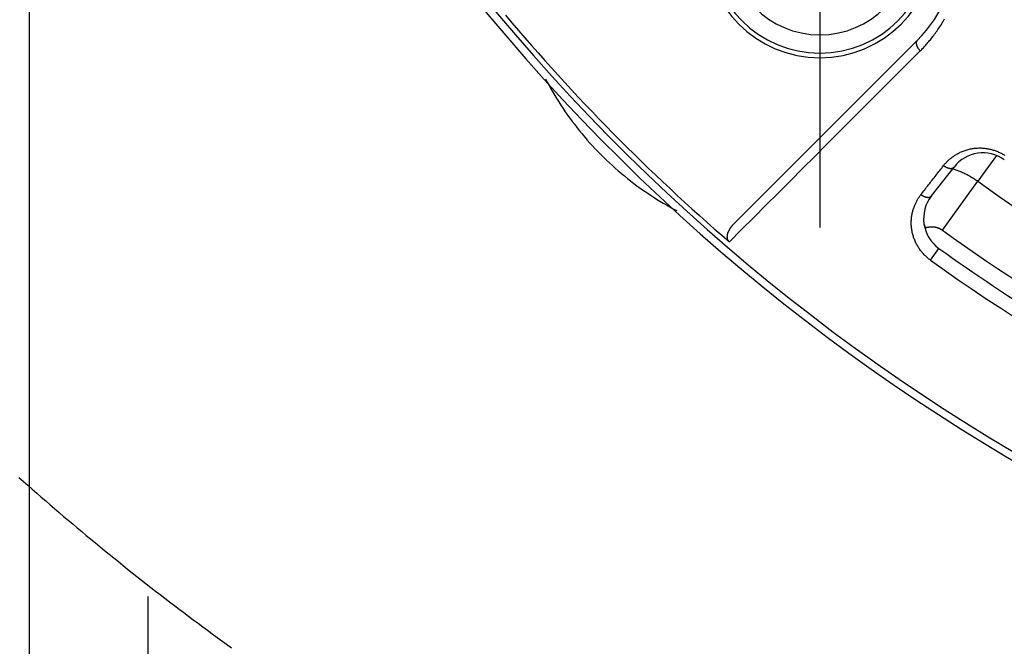
# Model space of a CAD drawing. Units: millimetres. Extents: x -735 to 735, y -520 to 520.
# Drawn here: x -109 to -55, y -144 to -110 of the extents above; entities that cross this region are included whole.
import ezdxf
from ezdxf.enums import TextEntityAlignment as Align

# ---------------------------------------------------------------- set-up
doc = ezdxf.new("R2010")
doc.units = ezdxf.units.MM
doc.header["$LTSCALE"] = 50
doc.linetypes.add('DASHDOT', pattern=[1, 0.5, -0.25, 0, -0.25])
doc.layers.get('0').update_dxf_attribs({"linetype": 'CONTINUOUS'})
doc.layers.add('L', color=7, linetype='CONTINUOUS')
doc.layers.add('MASSE', color=7, linetype='CONTINUOUS')
doc.styles.add('TXT8', font='txt8')
doc.dimstyles.new('CAD400-DIM5', dxfattribs={"dimscale": 5, "dimtxt": 3.5, "dimasz": 2, "dimexe": 1.8, "dimexo": 0.01, "dimgap": 0.09, "dimtad": 1, "dimdec": 4, "dimdsep": 46, "dimcen": 0, "dimclrd": 3, "dimclre": 3, "dimclrt": 7, "dimadec": 0, "dimazin": 0, "dimtfac": 1, "dimtdec": 4, "dimtmove": 0, "dimatfit": 3, "dimfxl": 1, "dimtolj": 1, "dimtzin": 0, "dimarcsym": 0})

# ---------------------------------------------------------------- blocks, each defined once
blk = doc.blocks.new('*D5')
at = {"layer": 'MASSE', "color": 3, "linetype": 'BYBLOCK'}
for p, q in [((-108.499748, -40.049898), (-108.499748, -253.119428)), ((108.499903, -253.119428), (108.499903, -40.049908)), ((-108.499748, -244.119428), (-98.499747, -241.919428)), ((-98.499747, -241.919428), (-98.499747, -246.319427)), ((98.499903, -241.919428), (108.499903, -244.119428)), ((98.499903, -246.319427), (98.499903, -241.919428)), ((-108.499748, -244.119428), (108.499903, -244.119428)), ((-98.499747, -246.319427), (-108.499748, -244.119428)), ((108.499903, -244.119428), (98.499903, -246.319427))]:
    blk.add_line(p, q, dxfattribs=at)
at = {"layer": 'MASSE', "color": 9, "linetype": 'BYBLOCK'}
for p in [(-108.49988, -40.00003), (108.49991, -40.00004)]:
    blk.add_point(p, dxfattribs=at)
at = {"layer": 'MASSE', "color": 7, "style": 'TXT8', "width": 0.988024}
blk.add_text('%%C217', height=17.5, dxfattribs=at).set_placement((0.00002, -236.41956), align=Align.CENTER)
blk = doc.blocks.new('B-13')
at = {"color": 9, "linetype": 'CONTINUOUS'}
for p, q in [((-58.921491, -110.046763), (-58.877763, -109.980164)), ((-58.877763, -109.980164), (-58.829568, -109.905041)), ((-58.829568, -109.905041), (-58.782216, -109.829381)), ((-58.782216, -109.829381), (-58.735714, -109.753197)), ((-58.735714, -109.753197), (-58.690066, -109.676496)), ((-58.690066, -109.676496), (-58.645279, -109.599288)), ((-58.645279, -109.599288), (-58.601358, -109.521584)), ((-59.28873, -110.555405), (-59.245895, -110.500247)), ((-59.245895, -110.500247), (-59.197623, -110.436871)), ((-59.197623, -110.436871), (-59.149986, -110.373014)), ((-59.149986, -110.373014), (-59.102989, -110.308685)), ((-59.102989, -110.308685), (-59.056637, -110.243888)), ((-59.056637, -110.243888), (-59.010933, -110.178631)), ((-59.010933, -110.178631), (-58.965883, -110.112921)), ((-58.965883, -110.112921), (-58.921491, -110.046763)), ((-59.762516, -111.106339), (-59.721862, -111.062883)), ((-59.721862, -111.062883), (-59.681533, -111.019124)), ((-59.681533, -111.019124), (-59.641531, -110.975066)), ((-59.641531, -110.975066), (-59.601859, -110.930709)), ((-59.601859, -110.930709), (-59.555726, -110.87828)), ((-59.555726, -110.87828), (-59.510054, -110.825448)), ((-59.510054, -110.825448), (-59.464847, -110.772219)), ((-59.464847, -110.772219), (-59.420108, -110.718596)), ((-59.420108, -110.718596), (-59.375839, -110.664584)), ((-59.375839, -110.664584), (-59.332046, -110.610185)), ((-59.332046, -110.610185), (-59.28873, -110.555405)), ((-60.564223, -111.912647), (-59.928323, -111.277079)), ((-59.928323, -111.277079), (-59.886397, -111.234862)), ((-59.886397, -111.234862), (-59.844786, -111.192331)), ((-59.844786, -111.192331), (-59.803491, -111.149489)), ((-59.803491, -111.149489), (-59.762516, -111.106339)), ((-61.200119, -112.548219), (-60.564223, -111.912647)), ((-61.836012, -113.183795), (-61.200119, -112.548219)), ((-62.471901, -113.819374), (-61.836012, -113.183795)), ((-63.107789, -114.454955), (-62.471901, -113.819374)), ((-63.743676, -115.090536), (-63.107789, -114.454955)), ((-64.379564, -115.726116), (-63.743676, -115.090536)), ((-65.015453, -116.361696), (-64.379564, -115.726116)), ((-65.680462, -117.026375), (-65.015453, -116.361696)), ((-66.345471, -117.691054), (-65.680462, -117.026375)), ((-67.01048, -118.355733), (-66.345471, -117.691054)), ((-67.675486, -119.020414), (-67.01048, -118.355733)), ((-68.340489, -119.685099), (-67.675486, -119.020414)), ((-69.005486, -120.34979), (-68.340489, -119.685099)), ((-69.670476, -121.014488), (-69.005486, -120.34979)), ((-70.335457, -121.679195), (-69.670476, -121.014488))]:
    blk.add_line(p, q, dxfattribs=at)
at = {"color": 2, "linetype": 'CONTINUOUS'}
for p, q in [((-70.089103, -120.695685), (-60.096699, -110.703281)), ((-59.324694, -119.180664), (-58.092344, -117.603328))]:
    blk.add_line(p, q, dxfattribs=at)
for centre, radius, start, end in [((0, -39.99998), 108.5, 169.555671, 270), ((-65.4, -105.39998), 7.5, 315, 130), ((-65.4, -105.39998), 6.25, 180, 0), ((-56.516322, -118.834651), 2, 54.363383, 142), ((-57.748672, -120.411987), 2, 142, 234.315611), ((0, -39.99998), 101, 234.315611, 238.429934), ((0, -39.99998), 101, 234.315611, 238.428043)]:
    blk.add_arc(centre, radius, start, end, dxfattribs=at)
blk = doc.blocks.new('B-14')
at = {"color": 9, "linetype": 'CONTINUOUS'}
for p, q in [((-58.659974, -117.524959), (-58.644597, -117.536578)), ((-58.644597, -117.536578), (-58.628958, -117.547859)), ((-58.628958, -117.547859), (-58.613065, -117.558791)), ((-58.613065, -117.558791), (-58.596923, -117.569363)), ((-58.596923, -117.569363), (-58.58054, -117.579564)), ((-58.58054, -117.579564), (-58.563921, -117.589384)), ((-58.563921, -117.589384), (-58.547074, -117.59881)), ((-58.547074, -117.59881), (-58.530004, -117.607833)), ((-58.530004, -117.607833), (-58.513846, -117.615895)), ((-58.513846, -117.615895), (-58.497504, -117.623573)), ((-58.497504, -117.623573), (-58.480981, -117.630849)), ((-58.480981, -117.630849), (-58.464282, -117.637702)), ((-58.464282, -117.637702), (-58.447412, -117.644111)), ((-58.447412, -117.644111), (-58.430373, -117.650057)), ((-58.430373, -117.650057), (-58.413171, -117.655519)), ((-58.413171, -117.655519), (-58.39581, -117.660477)), ((-58.39581, -117.660477), (-58.380433, -117.664397)), ((-58.380433, -117.664397), (-58.364947, -117.66788)), ((-58.364947, -117.66788), (-58.349363, -117.670895)), ((-58.349363, -117.670895), (-58.333694, -117.673407)), ((-58.333694, -117.673407), (-58.31795, -117.675386)), ((-58.31795, -117.675386), (-58.302141, -117.676798)), ((-58.302141, -117.676798), (-58.28628, -117.677612)), ((-58.28628, -117.677612), (-58.270378, -117.677794)), ((-58.270378, -117.677794), (-58.257001, -117.677432)), ((-58.257001, -117.677432), (-58.24364, -117.676558)), ((-58.24364, -117.676558), (-58.23033, -117.675129)), ((-58.23033, -117.675129), (-58.21711, -117.673099)), ((-58.21711, -117.673099), (-58.204015, -117.670426)), ((-58.204015, -117.670426), (-58.191082, -117.667067)), ((-58.191082, -117.667067), (-58.178348, -117.662976)), ((-58.178348, -117.662976), (-58.16585, -117.65811)), ((-58.16585, -117.65811), (-58.155302, -117.653267)), ((-58.155302, -117.653267), (-58.145018, -117.647829)), ((-58.145018, -117.647829), (-58.135061, -117.641805)), ((-58.135061, -117.641805), (-58.125492, -117.635209)), ((-58.125492, -117.635209), (-58.116374, -117.628051)), ((-58.116374, -117.628051), (-58.107769, -117.620344)), ((-58.107769, -117.620344), (-58.099738, -117.612099)), ((-58.099738, -117.612099), (-58.092344, -117.603328)), ((-59.914716, -119.131244), (-59.892395, -119.102241)), ((-59.892395, -119.102241), (-59.877018, -119.113863)), ((-59.877018, -119.113863), (-59.861378, -119.125147)), ((-60.234915, -119.692199), (-60.216225, -119.647801)), ((-60.216225, -119.647801), (-60.198859, -119.608567)), ((-60.198859, -119.608567), (-60.180821, -119.569639)), ((-60.180821, -119.569639), (-60.162115, -119.531028)), ((-60.162115, -119.531028), (-60.142749, -119.492745)), ((-60.142749, -119.492745), (-60.122727, -119.454801)), ((-60.122727, -119.454801), (-60.102056, -119.417207)), ((-60.102056, -119.417207), (-60.080741, -119.379974)), ((-60.080741, -119.379974), (-60.058787, -119.343112)), ((-60.058787, -119.343112), (-60.039546, -119.311949)), ((-60.039546, -119.311949), (-60.01985, -119.281073)), ((-60.01985, -119.281073), (-59.999703, -119.25049)), ((-59.999703, -119.25049), (-59.979111, -119.220209)), ((-59.979111, -119.220209), (-59.958079, -119.190236)), ((-59.958079, -119.190236), (-59.936612, -119.160578)), ((-59.936612, -119.160578), (-59.914716, -119.131244)), ((-59.861378, -119.125147), (-59.845484, -119.136082)), ((-59.845484, -119.136082), (-59.829341, -119.146657)), ((-59.829341, -119.146657), (-59.812956, -119.156861)), ((-59.812956, -119.156861), (-59.796336, -119.166683)), ((-59.796336, -119.166683), (-59.779488, -119.176112)), ((-59.779488, -119.176112), (-59.762417, -119.185138)), ((-59.762417, -119.185138), (-59.746257, -119.193202)), ((-59.746257, -119.193202), (-59.729912, -119.200884)), ((-59.729912, -119.200884), (-59.713388, -119.208162)), ((-59.713388, -119.208162), (-59.696687, -119.215017)), ((-59.696687, -119.215017), (-59.679814, -119.221429)), ((-59.679814, -119.221429), (-59.662774, -119.227377)), ((-59.662774, -119.227377), (-59.64557, -119.232841)), ((-59.64557, -119.232841), (-59.628206, -119.237801)), ((-59.628206, -119.237801), (-59.612827, -119.241723)), ((-59.612827, -119.241723), (-59.597339, -119.245208)), ((-59.597339, -119.245208), (-59.581753, -119.248224)), ((-59.581753, -119.248224), (-59.566081, -119.250738)), ((-59.566081, -119.250738), (-59.550334, -119.252719)), ((-59.550334, -119.252719), (-59.534524, -119.254132)), ((-59.534524, -119.254132), (-59.51866, -119.254947)), ((-59.51866, -119.254947), (-59.502756, -119.255131)), ((-59.502756, -119.255131), (-59.489377, -119.25477)), ((-59.489377, -119.25477), (-59.476013, -119.253897)), ((-59.476013, -119.253897), (-59.462702, -119.252468)), ((-59.462702, -119.252468), (-59.449479, -119.250439)), ((-59.449479, -119.250439), (-59.436382, -119.247767)), ((-59.436382, -119.247767), (-59.423447, -119.244407)), ((-59.423447, -119.244407), (-59.410711, -119.240316)), ((-59.410711, -119.240316), (-59.398211, -119.23545)), ((-59.398211, -119.23545), (-59.387662, -119.230608)), ((-59.387662, -119.230608), (-59.377376, -119.225169)), ((-59.377376, -119.225169), (-59.367417, -119.219145)), ((-59.367417, -119.219145), (-59.357847, -119.212548)), ((-59.357847, -119.212548), (-59.348728, -119.20539)), ((-59.348728, -119.20539), (-59.340121, -119.197682)), ((-59.340121, -119.197682), (-59.332089, -119.189436)), ((-59.332089, -119.189436), (-59.324694, -119.180664)), ((-60.385534, -120.218044), (-60.376111, -120.166182)), ((-60.376111, -120.166182), (-60.365597, -120.114532)), ((-60.365597, -120.114532), (-60.353995, -120.063116)), ((-60.353995, -120.063116), (-60.34131, -120.011958)), ((-60.34131, -120.011958), (-60.32877, -119.965437)), ((-60.32877, -119.965437), (-60.315333, -119.919168)), ((-60.315333, -119.919168), (-60.301006, -119.873167)), ((-60.301006, -119.873167), (-60.285795, -119.827453)), ((-60.285795, -119.827453), (-60.269705, -119.782042)), ((-60.269705, -119.782042), (-60.252743, -119.736952)), ((-60.252743, -119.736952), (-60.234915, -119.692199)), ((-60.421167, -120.65259), (-60.420842, -120.596165)), ((-60.42022, -120.709009), (-60.421167, -120.65259)), ((-60.420842, -120.596165), (-60.419245, -120.539763)), ((-60.418003, -120.765393), (-60.42022, -120.709009)), ((-60.419245, -120.539763), (-60.416376, -120.483413)), ((-60.416376, -120.483413), (-60.412234, -120.427143)), ((-60.412234, -120.427143), (-60.407216, -120.374667)), ((-60.407216, -120.374667), (-60.40109, -120.32231)), ((-60.40109, -120.32231), (-60.393862, -120.270094)), ((-60.393862, -120.270094), (-60.385534, -120.218044)), ((-60.414514, -120.821713), (-60.418003, -120.765393)), ((-60.409755, -120.877941), (-60.414514, -120.821713)), ((-60.403583, -120.935254), (-60.409755, -120.877941)), ((-60.39609, -120.992409), (-60.403583, -120.935254)), ((-60.387285, -121.049378), (-60.39609, -120.992409)), ((-60.377171, -121.106129), (-60.387285, -121.049378)), ((-60.365756, -121.162632), (-60.377171, -121.106129)), ((-60.353046, -121.218857), (-60.365756, -121.162632)), ((-60.339047, -121.274775), (-60.353046, -121.218857)), ((-60.323764, -121.330355), (-60.339047, -121.274775)), ((-60.307826, -121.383577), (-60.323764, -121.330355)), ((-60.290712, -121.436433), (-60.307826, -121.383577)), ((-60.272431, -121.488895), (-60.290712, -121.436433)), ((-60.252994, -121.540939), (-60.272431, -121.488895)), ((-60.23241, -121.59254), (-60.252994, -121.540939)), ((-60.21069, -121.643672), (-60.23241, -121.59254)), ((-60.187844, -121.694309), (-60.21069, -121.643672)), ((-60.163882, -121.744427), (-60.187844, -121.694309)), ((-60.140187, -121.791355), (-60.163882, -121.744427)), ((-60.115514, -121.837775), (-60.140187, -121.791355)), ((-60.089875, -121.883668), (-60.115514, -121.837775)), ((-60.063282, -121.929014), (-60.089875, -121.883668)), ((-60.035748, -121.973792), (-60.063282, -121.929014)), ((-60.007284, -122.017984), (-60.035748, -121.973792)), ((-59.977903, -122.061569), (-60.007284, -122.017984)), ((-59.947618, -122.104529), (-59.977903, -122.061569)), ((-59.917323, -122.145669), (-59.947618, -122.104529)), ((-59.886198, -122.186184), (-59.917323, -122.145669)), ((-59.854256, -122.226058), (-59.886198, -122.186184)), ((-59.82151, -122.265275), (-59.854256, -122.226058)), ((-59.787972, -122.30382), (-59.82151, -122.265275)), ((-59.753656, -122.341678), (-59.787972, -122.30382)), ((-59.37482, -122.676313), (-58.915312, -122.036472)), ((-59.718574, -122.378834), (-59.753656, -122.341678)), ((-59.68274, -122.415271), (-59.718574, -122.378834)), ((-59.646587, -122.450574), (-59.68274, -122.415271)), ((-59.609729, -122.485144), (-59.646587, -122.450574)), ((-59.572185, -122.518966), (-59.609729, -122.485144)), ((-59.533973, -122.552025), (-59.572185, -122.518966)), ((-59.495113, -122.584305), (-59.533973, -122.552025)), ((-59.455622, -122.61579), (-59.495113, -122.584305)), ((-59.415518, -122.646464), (-59.455622, -122.61579)), ((-59.37482, -122.676313), (-59.415518, -122.646464))]:
    blk.add_line(p, q, dxfattribs=at)
blk = doc.blocks.new('B-16')
at = {"color": 9, "linetype": 'CONTINUOUS'}
for p, q in [((-58.090283, -116.993562), (-58.043553, -116.962777)), ((-58.043553, -116.962777), (-57.996142, -116.933046)), ((-57.996142, -116.933046), (-57.948074, -116.904385)), ((-57.948074, -116.904385), (-57.899375, -116.876806)), ((-57.899375, -116.876806), (-57.85007, -116.850323)), ((-57.85007, -116.850323), (-57.800183, -116.82495)), ((-57.800183, -116.82495), (-57.749739, -116.800701)), ((-57.749739, -116.800701), (-57.698764, -116.77759)), ((-57.698764, -116.77759), (-57.645443, -116.75487)), ((-57.645443, -116.75487), (-57.591609, -116.733395)), ((-57.591609, -116.733395), (-57.537291, -116.713173)), ((-57.537291, -116.713173), (-57.482518, -116.694215)), ((-57.482518, -116.694215), (-57.427321, -116.67653)), ((-57.427321, -116.67653), (-57.37173, -116.660129)), ((-57.37173, -116.660129), (-57.315773, -116.645019)), ((-57.315773, -116.645019), (-57.259481, -116.631212)), ((-57.259481, -116.631212), (-57.203161, -116.618774)), ((-57.203161, -116.618774), (-57.14657, -116.607639)), ((-57.14657, -116.607639), (-57.089737, -116.59781)), ((-57.089737, -116.59781), (-57.032693, -116.589292)), ((-57.032693, -116.589292), (-56.975468, -116.582088)), ((-56.975468, -116.582088), (-56.918094, -116.576203)), ((-56.918094, -116.576203), (-56.860601, -116.571639)), ((-56.860601, -116.571639), (-56.803019, -116.568401)), ((-56.803019, -116.568401), (-56.747879, -116.566547)), ((-56.747879, -116.566547), (-56.692713, -116.565909)), ((-56.692713, -116.565909), (-56.637546, -116.566484)), ((-56.637546, -116.566484), (-56.582406, -116.568272)), ((-56.582406, -116.568272), (-56.52732, -116.571271)), ((-56.52732, -116.571271), (-56.472314, -116.57548)), ((-56.472314, -116.57548), (-56.417414, -116.580896)), ((-56.417414, -116.580896), (-56.362647, -116.58752)), ((-56.362647, -116.58752), (-56.310641, -116.594947)), ((-56.310641, -116.594947), (-56.258803, -116.603462)), ((-56.258803, -116.603462), (-56.207154, -116.61306)), ((-56.207154, -116.61306), (-56.155718, -116.623735)), ((-56.155718, -116.623735), (-56.104518, -116.635481)), ((-56.104518, -116.635481), (-56.053575, -116.648294)), ((-56.053575, -116.648294), (-56.002913, -116.662168)), ((-56.002913, -116.662168), (-55.952553, -116.677098)), ((-55.952553, -116.677098), (-55.90373, -116.692677)), ((-55.90373, -116.692677), (-55.855236, -116.70925)), ((-55.855236, -116.70925), (-55.807089, -116.726807)), ((-55.807089, -116.726807), (-55.759309, -116.745341)), ((-55.759309, -116.745341), (-55.711915, -116.764846)), ((-55.711915, -116.764846), (-55.664926, -116.785314)), ((-55.664926, -116.785314), (-55.618359, -116.806737)), ((-55.618359, -116.806737), (-55.572235, -116.829107)), ((-55.572235, -116.829107), (-55.529235, -116.851025)), ((-55.529235, -116.851025), (-55.486662, -116.873766)), ((-55.486662, -116.873766), (-55.444533, -116.897318)), ((-55.444533, -116.897318), (-55.402866, -116.92167)), ((-55.402866, -116.92167), (-55.361679, -116.946812)), ((-55.361679, -116.946812), (-55.32099, -116.972732)), ((-58.659974, -117.524959), (-58.631459, -117.48915)), ((-58.631459, -117.48915), (-58.602282, -117.45386)), ((-58.602282, -117.45386), (-58.572454, -117.419104)), ((-58.572454, -117.419104), (-58.541987, -117.384893)), ((-58.541987, -117.384893), (-58.510892, -117.351242)), ((-58.510892, -117.351242), (-58.479182, -117.318164)), ((-58.479182, -117.318164), (-58.446868, -117.285673)), ((-58.446868, -117.285673), (-58.413961, -117.253781)), ((-58.413961, -117.253781), (-58.375934, -117.218349)), ((-58.375934, -117.218349), (-58.337178, -117.183719)), ((-58.337178, -117.183719), (-58.297709, -117.149906)), ((-58.297709, -117.149906), (-58.257546, -117.116922)), ((-58.257546, -117.116922), (-58.216704, -117.084783)), ((-58.216704, -117.084783), (-58.175202, -117.0535)), ((-58.175202, -117.0535), (-58.133056, -117.023089)), ((-58.133056, -117.023089), (-58.090283, -116.993562)), ((-59.071595, -118.051761), (-59.020142, -117.985911)), ((-59.020142, -117.985911), (-58.96869, -117.92006)), ((-58.96869, -117.92006), (-58.917237, -117.85421)), ((-58.917237, -117.85421), (-58.865784, -117.78836)), ((-58.865784, -117.78836), (-58.814332, -117.72251)), ((-58.814332, -117.72251), (-58.762879, -117.656659)), ((-58.762879, -117.656659), (-58.711426, -117.590809)), ((-58.711426, -117.590809), (-58.659974, -117.524959)), ((-59.533652, -118.643111), (-59.482402, -118.577522)), ((-59.482402, -118.577522), (-59.431051, -118.511801)), ((-59.431051, -118.511801), (-59.379701, -118.446081)), ((-59.379701, -118.446081), (-59.32835, -118.380361)), ((-59.32835, -118.380361), (-59.276999, -118.314641)), ((-59.276999, -118.314641), (-59.225648, -118.248921)), ((-59.225648, -118.248921), (-59.174297, -118.183201)), ((-59.174297, -118.183201), (-59.122946, -118.117481)), ((-59.122946, -118.117481), (-59.071595, -118.051761)), ((-59.892395, -119.102241), (-59.841146, -119.036651)), ((-59.841146, -119.036651), (-59.789897, -118.971061)), ((-59.789897, -118.971061), (-59.738648, -118.905471)), ((-59.738648, -118.905471), (-59.687399, -118.839881)), ((-59.687399, -118.839881), (-59.63615, -118.774291)), ((-59.63615, -118.774291), (-59.584901, -118.708701)), ((-59.584901, -118.708701), (-59.533652, -118.643111))]:
    blk.add_line(p, q, dxfattribs=at)
for radius, start, end in [(108.075493, 169.709067, 270), (101.787747, 234.315611, 267.394749)]:
    blk.add_arc((0, -39.99998), radius, start, end, dxfattribs=at)
at = {"color": 2, "linetype": 'CONTINUOUS'}
blk.add_arc((0, -39.99998), 107.789474, 220.03251, 229.267749, dxfattribs=at)
blk = doc.blocks.new('B-17')
at = {"color": 9, "linetype": 'CONTINUOUS'}
for p, q in [((-80.352073, -112.799207), (-80.255278, -112.982888)), ((-80.255278, -112.982888), (-80.156233, -113.165365)), ((-80.156233, -113.165365), (-80.054951, -113.346611)), ((-80.054951, -113.346611), (-79.951451, -113.526598)), ((-79.951451, -113.526598), (-79.845746, -113.705301)), ((-79.845746, -113.705301), (-79.737852, -113.88269)), ((-79.737852, -113.88269), (-79.627786, -114.058739)), ((-79.627786, -114.058739), (-79.515563, -114.233421)), ((-79.515563, -114.233421), (-79.39606, -114.414388)), ((-79.39606, -114.414388), (-79.274242, -114.593805)), ((-79.274242, -114.593805), (-79.15013, -114.771642)), ((-79.15013, -114.771642), (-79.023744, -114.947872)), ((-79.023744, -114.947872), (-78.895106, -115.122464)), ((-78.895106, -115.122464), (-78.764237, -115.295389)), ((-78.764237, -115.295389), (-78.631158, -115.46662)), ((-78.631158, -115.46662), (-78.495889, -115.636126)), ((-78.495889, -115.636126), (-78.358452, -115.80388)), ((-78.358452, -115.80388), (-78.21887, -115.969854)), ((-78.21887, -115.969854), (-78.077168, -116.134022)), ((-78.077168, -116.134022), (-77.93337, -116.296357)), ((-77.93337, -116.296357), (-77.787498, -116.456831)), ((-77.787498, -116.456831), (-77.639578, -116.615419)), ((-77.639578, -116.615419), (-77.489633, -116.772094)), ((-77.489633, -116.772094), (-77.337687, -116.926829)), ((-77.337687, -116.926829), (-77.183732, -117.079629)), ((-77.183732, -117.079629), (-77.027825, -117.230439)), ((-77.027825, -117.230439), (-76.869993, -117.379232)), ((-76.869993, -117.379232), (-76.710263, -117.525986)), ((-55.777632, -116.983256), (-56.790735, -118.381523)), ((-76.710263, -117.525986), (-76.548662, -117.670677)), ((-76.548662, -117.670677), (-76.385215, -117.81328)), ((-76.385215, -117.81328), (-76.21995, -117.953771)), ((-76.21995, -117.953771), (-76.052892, -118.092126)), ((-58.165474, -117.693786), (-58.160794, -117.69524)), ((-58.160794, -117.69524), (-58.156116, -117.696699)), ((-58.156116, -117.696699), (-58.151439, -117.698163)), ((-58.151439, -117.698163), (-58.146763, -117.699632)), ((-58.146763, -117.699632), (-58.142089, -117.701105)), ((-58.142089, -117.701105), (-58.137416, -117.702584)), ((-58.137416, -117.702584), (-58.132745, -117.704067)), ((-58.132745, -117.704067), (-58.128076, -117.705555)), ((-58.128076, -117.705555), (-58.080531, -117.721012)), ((-58.080531, -117.721012), (-58.033152, -117.736969)), ((-58.033152, -117.736969), (-57.985944, -117.753426)), ((-57.985944, -117.753426), (-57.938913, -117.77038)), ((-57.938913, -117.77038), (-57.892064, -117.787829)), ((-57.892064, -117.787829), (-57.845402, -117.805772)), ((-57.845402, -117.805772), (-57.798932, -117.824206)), ((-57.798932, -117.824206), (-57.752661, -117.84313)), ((-57.752661, -117.84313), (-57.688874, -117.870161)), ((-57.688874, -117.870161), (-57.62549, -117.898122)), ((-57.62549, -117.898122), (-57.562522, -117.927008)), ((-57.562522, -117.927008), (-57.499983, -117.956813)), ((-57.499983, -117.956813), (-57.437885, -117.987531)), ((-57.437885, -117.987531), (-57.376242, -118.019157)), ((-57.376242, -118.019157), (-57.315067, -118.051684)), ((-76.052892, -118.092126), (-75.884231, -118.228193)), ((-75.884231, -118.228193), (-75.713837, -118.362084)), ((-75.713837, -118.362084), (-75.541737, -118.493777)), ((-75.541737, -118.493777), (-75.367963, -118.62325)), ((-58.720499, -121.044948), (-56.790735, -118.381523)), ((-57.315067, -118.051684), (-57.254373, -118.085106)), ((-57.254373, -118.085106), (-57.194566, -118.119189)), ((-57.194566, -118.119189), (-57.13526, -118.15414)), ((-57.13526, -118.15414), (-57.076469, -118.189949)), ((-57.076469, -118.189949), (-57.018208, -118.226607)), ((-57.018208, -118.226607), (-56.96049, -118.264104)), ((-56.96049, -118.264104), (-56.903331, -118.302431)), ((-56.903331, -118.302431), (-56.846743, -118.341576)), ((-56.846743, -118.341576), (-56.790741, -118.381532)), ((-75.367963, -118.62325), (-75.192541, -118.750484)), ((-75.192541, -118.750484), (-75.015502, -118.875456)), ((-75.015502, -118.875456), (-74.836873, -118.998145)), ((-74.836873, -118.998145), (-74.656684, -119.118532)), ((-74.656684, -119.118532), (-74.479757, -119.233522)), ((-74.479757, -119.233522), (-74.301406, -119.346292)), ((-74.301406, -119.346292), (-74.121661, -119.456824)), ((-74.121661, -119.456824), (-73.940548, -119.565103)), ((-73.940548, -119.565103), (-73.758097, -119.671111)), ((-73.758097, -119.671111), (-73.574337, -119.774833)), ((-73.574337, -119.774833), (-73.389295, -119.87625)), ((-73.389295, -119.87625), (-73.203, -119.975347)), ((-59.712374, -120.713939), (-59.722876, -120.685314)), ((-59.701891, -120.742571), (-59.712374, -120.713939)), ((-59.691428, -120.771209), (-59.701891, -120.742571)), ((-59.680984, -120.799855), (-59.691428, -120.771209)), ((-59.670559, -120.828508), (-59.680984, -120.799855)), ((-59.677662, -120.928138), (-59.672877, -120.926439)), ((-59.672877, -120.926439), (-59.668093, -120.924739)), ((-59.660154, -120.857167), (-59.670559, -120.828508)), ((-59.668093, -120.924739), (-59.66331, -120.923037)), ((-59.66331, -120.923037), (-59.658526, -120.921334)), ((-59.649767, -120.885834), (-59.660154, -120.857167)), ((-59.658526, -120.921334), (-59.653744, -120.919629)), ((-59.653744, -120.919629), (-59.648962, -120.917923)), ((-59.6394, -120.914507), (-59.649767, -120.885834)), ((-59.648962, -120.917923), (-59.64418, -120.916216)), ((-59.64418, -120.916216), (-59.6394, -120.914507)), ((-59.6394, -120.914507), (-59.625154, -120.909534)), ((-59.625154, -120.909534), (-59.610831, -120.904775)), ((-59.610831, -120.904775), (-59.596436, -120.900232)), ((-59.596436, -120.900232), (-59.581972, -120.895906)), ((-59.581972, -120.895906), (-59.567442, -120.891798)), ((-59.567442, -120.891798), (-59.552852, -120.887909)), ((-59.552852, -120.887909), (-59.538205, -120.884242)), ((-59.538205, -120.884242), (-59.523504, -120.880796)), ((-59.523504, -120.880796), (-59.508746, -120.877572)), ((-59.508746, -120.877572), (-59.493942, -120.874572)), ((-59.493942, -120.874572), (-59.479095, -120.871796)), ((-59.479095, -120.871796), (-59.464208, -120.869246)), ((-59.464208, -120.869246), (-59.449284, -120.866921)), ((-59.449284, -120.866921), (-59.434327, -120.864822)), ((-59.434327, -120.864822), (-59.419341, -120.86295)), ((-59.419341, -120.86295), (-59.404327, -120.861305)), ((-59.404327, -120.861305), (-59.389296, -120.859889)), ((-59.389296, -120.859889), (-59.374245, -120.8587)), ((-59.374245, -120.8587), (-59.359177, -120.857739)), ((-59.359177, -120.857739), (-59.344097, -120.857006)), ((-59.344097, -120.857006), (-59.329007, -120.856501)), ((-59.329007, -120.856501), (-59.313911, -120.856226)), ((-59.313911, -120.856226), (-59.298812, -120.856179)), ((-59.298812, -120.856179), (-59.283715, -120.85636)), ((-59.283715, -120.85636), (-59.268626, -120.856771)), ((-59.268626, -120.856771), (-59.253545, -120.857411)), ((-59.253545, -120.857411), (-59.238475, -120.858279)), ((-59.238475, -120.858279), (-59.22342, -120.859376)), ((-59.22342, -120.859376), (-59.208384, -120.860701)), ((-59.208384, -120.860701), (-59.193369, -120.862254)), ((-59.193369, -120.862254), (-59.17838, -120.864034)), ((-59.17838, -120.864034), (-59.16342, -120.866042)), ((-59.16342, -120.866042), (-59.148493, -120.868276)), ((-59.148493, -120.868276), (-59.133602, -120.870737)), ((-59.133602, -120.870737), (-59.118751, -120.873423)), ((-59.118751, -120.873423), (-59.103941, -120.876335)), ((-59.103941, -120.876335), (-59.089178, -120.879471)), ((-59.089178, -120.879471), (-59.074464, -120.882831)), ((-59.074464, -120.882831), (-59.059802, -120.886414)), ((-59.059802, -120.886414), (-59.045197, -120.89022)), ((-59.045197, -120.89022), (-59.030657, -120.894245)), ((-59.030657, -120.894245), (-59.016181, -120.898491)), ((-59.016181, -120.898491), (-59.00177, -120.902956)), ((-59.00177, -120.902956), (-58.987429, -120.90764)), ((-58.987429, -120.90764), (-58.973161, -120.912541)), ((-58.973161, -120.912541), (-58.95897, -120.917658)), ((-58.95897, -120.917658), (-58.944857, -120.92299)), ((-58.944857, -120.92299), (-58.930828, -120.928535)), ((-58.930828, -120.928535), (-58.916896, -120.934289)), ((-58.916896, -120.934289), (-58.903053, -120.940253)), ((-58.903053, -120.940253), (-58.889302, -120.946427)), ((-58.889302, -120.946427), (-58.875647, -120.95281)), ((-58.875647, -120.95281), (-58.862089, -120.959399)), ((-58.862089, -120.959399), (-58.848633, -120.966194)), ((-58.848633, -120.966194), (-58.835281, -120.973192)), ((-58.835281, -120.973192), (-58.822037, -120.980394)), ((-58.822037, -120.980394), (-58.808924, -120.987785)), ((-58.808924, -120.987785), (-58.795924, -120.995373)), ((-58.795924, -120.995373), (-58.783042, -121.003159)), ((-58.783042, -121.003159), (-58.770279, -121.011138)), ((-58.770279, -121.011138), (-58.75764, -121.019308)), ((-58.75764, -121.019308), (-58.745128, -121.027669)), ((-58.745128, -121.027669), (-58.732747, -121.036216)), ((-58.732747, -121.036216), (-58.720499, -121.044948)), ((-109.047625, -134.517538), (-108.806238, -134.731711)), ((-108.806238, -134.731711), (-108.564374, -134.945344)), ((-108.564374, -134.945344), (-108.322034, -135.158436)), ((-108.322034, -135.158436), (-108.079218, -135.370987)), ((-108.079218, -135.370987), (-107.835929, -135.582996)), ((-107.835929, -135.582996), (-107.592167, -135.794461)), ((-107.592167, -135.794461), (-107.347933, -136.005381)), ((-107.347933, -136.005381), (-107.103229, -136.215755)), ((-107.103229, -136.215755), (-106.858062, -136.425578)), ((-106.858062, -136.425578), (-106.612426, -136.634854)), ((-106.612426, -136.634854), (-106.366324, -136.84358)), ((-106.366324, -136.84358), (-106.119756, -137.051757)), ((-106.119756, -137.051757), (-105.872725, -137.259383)), ((-105.872725, -137.259383), (-105.62523, -137.466457)), ((-105.62523, -137.466457), (-105.377274, -137.672977)), ((-105.377274, -137.672977), (-105.128857, -137.878944)), ((-105.128857, -137.878944), (-104.879968, -138.084367)), ((-104.879968, -138.084367), (-104.630621, -138.289233)), ((-104.630621, -138.289233), (-104.380817, -138.493542)), ((-104.380817, -138.493542), (-104.130558, -138.697293)), ((-104.130558, -138.697293), (-103.879845, -138.900485)), ((-103.879845, -138.900485), (-103.628678, -139.103117)), ((-103.628678, -139.103117), (-103.37706, -139.305187)), ((-103.37706, -139.305187), (-103.124991, -139.506695)), ((-103.124991, -139.506695), (-102.872459, -139.707651)), ((-102.872459, -139.707651), (-102.619479, -139.908043)), ((-102.619479, -139.908043), (-102.366052, -140.10787)), ((-102.366052, -140.10787), (-102.11218, -140.30713)), ((-102.11218, -140.30713), (-101.857863, -140.505823)), ((-101.857863, -140.505823), (-101.603103, -140.703948)), ((-101.603103, -140.703948), (-101.347902, -140.901503)), ((-101.347902, -140.901503), (-101.09226, -141.098488)), ((-101.09226, -141.098488), (-100.836178, -141.294904)), ((-100.836178, -141.294904), (-100.579657, -141.490747)), ((-100.579657, -141.490747), (-100.3227, -141.686017)), ((-100.3227, -141.686017), (-100.065307, -141.880712)), ((-100.065307, -141.880712), (-99.807481, -142.074833)), ((-99.807481, -142.074833), (-99.549222, -142.268378)), ((-99.549222, -142.268378), (-99.290531, -142.461345)), ((-99.290531, -142.461345), (-99.03141, -142.653734)), ((-99.03141, -142.653734), (-98.771858, -142.845546)), ((-98.771858, -142.845546), (-98.511878, -143.036779)), ((-98.511878, -143.036779), (-98.251472, -143.22743)), ((-98.251472, -143.22743), (-97.99064, -143.417499)), ((-97.99064, -143.417499), (-97.729385, -143.606986)), ((-97.729385, -143.606986), (-97.467708, -143.795889))]:
    blk.add_line(p, q, dxfattribs=at)
for radius in [96.79284, 100.081886]:
    blk.add_arc((0, -39.99998), radius, 234.075085, 260.772345, dxfattribs=at)
blk = doc.blocks.new('B-18')
at = {"color": 9, "linetype": 'CONTINUOUS'}
blk.add_arc((-13, -26.50998), 157.5, 184.370036, 250.922208, dxfattribs=at)
blk = doc.blocks.new('B-20')
at = {"color": 9, "linetype": 'CONTINUOUS'}
for p, q in [((-60.150822, -110.841645), (-60.150911, -110.855643)), ((-60.150911, -110.855643), (-60.150356, -110.869642)), ((-60.150033, -110.827682), (-60.150822, -110.841645)), ((-60.150356, -110.869642), (-60.14921, -110.88361)), ((-60.148491, -110.813784), (-60.150033, -110.827682)), ((-60.14921, -110.88361), (-60.147528, -110.897516)), ((-60.146139, -110.799985), (-60.148491, -110.813784)), ((-60.147528, -110.897516), (-60.144879, -110.914035)), ((-60.142925, -110.786316), (-60.146139, -110.799985)), ((-60.144879, -110.914035), (-60.141576, -110.930411)), ((-60.139462, -110.774781), (-60.142925, -110.786316)), ((-60.141576, -110.930411), (-60.137656, -110.946638)), ((-60.135332, -110.763434), (-60.139462, -110.774781)), ((-60.137656, -110.946638), (-60.133153, -110.962709)), ((-60.130538, -110.752348), (-60.135332, -110.763434)), ((-60.133153, -110.962709), (-60.128104, -110.978617)), ((-60.125083, -110.741592), (-60.130538, -110.752348)), ((-60.128104, -110.978617), (-60.122543, -110.994357)), ((-60.118969, -110.731236), (-60.125083, -110.741592)), ((-60.122543, -110.994357), (-60.116507, -111.009921)), ((-60.112199, -110.721353), (-60.118969, -110.731236)), ((-60.116507, -111.009921), (-60.11003, -111.025303)), ((-60.104774, -110.712011), (-60.112199, -110.721353)), ((-60.11003, -111.025303), (-60.102175, -111.042557)), ((-60.096699, -110.703281), (-60.104774, -110.712011)), ((-60.102175, -111.042557), (-60.093819, -111.059565)), ((-60.093819, -111.059565), (-60.084982, -111.076327)), ((-60.084982, -111.076327), (-60.075686, -111.09284)), ((-60.075686, -111.09284), (-60.065952, -111.109103)), ((-60.065952, -111.109103), (-60.055802, -111.125114)), ((-60.055802, -111.125114), (-60.045255, -111.140871)), ((-60.045255, -111.140871), (-60.034335, -111.156372)), ((-60.034335, -111.156372), (-60.022356, -111.172544)), ((-60.022356, -111.172544), (-60.00999, -111.188419)), ((-60.00999, -111.188419), (-59.997249, -111.203991)), ((-59.997249, -111.203991), (-59.984145, -111.219253)), ((-59.984145, -111.219253), (-59.970689, -111.2342)), ((-59.970689, -111.2342), (-59.956892, -111.248824)), ((-59.956892, -111.248824), (-59.942766, -111.263119)), ((-59.942766, -111.263119), (-59.928323, -111.277079))]:
    blk.add_line(p, q, dxfattribs=at)
at = {"color": 2, "linetype": 'CONTINUOUS'}
for p, q in [((-70.12248, -120.730133), (-70.105921, -120.71277)), ((-70.105921, -120.71277), (-70.089093, -120.695675)), ((-70.431546, -121.27951), (-70.428103, -121.263783)), ((-70.428103, -121.263783), (-70.423827, -121.24612)), ((-70.423827, -121.24612), (-70.419154, -121.228562)), ((-70.419154, -121.228562), (-70.414098, -121.211112)), ((-70.414098, -121.211112), (-70.408675, -121.193772)), ((-70.408675, -121.193772), (-70.402899, -121.176545)), ((-70.402899, -121.176545), (-70.396784, -121.159434)), ((-70.396784, -121.159434), (-70.390345, -121.142443)), ((-70.390345, -121.142443), (-70.383596, -121.125573)), ((-70.383596, -121.125573), (-70.375847, -121.107196)), ((-70.375847, -121.107196), (-70.367754, -121.08897)), ((-70.367754, -121.08897), (-70.359327, -121.070897)), ((-70.359327, -121.070897), (-70.350578, -121.052978)), ((-70.350578, -121.052978), (-70.341516, -121.035214)), ((-70.341516, -121.035214), (-70.332154, -121.017606)), ((-70.332154, -121.017606), (-70.322502, -121.000156)), ((-70.322502, -121.000156), (-70.31257, -120.982865)), ((-70.31257, -120.982865), (-70.301502, -120.964306)), ((-70.301502, -120.964306), (-70.290127, -120.945935)), ((-70.290127, -120.945935), (-70.278451, -120.927755)), ((-70.278451, -120.927755), (-70.266483, -120.909765)), ((-70.266483, -120.909765), (-70.254229, -120.891967)), ((-70.254229, -120.891967), (-70.241697, -120.874361)), ((-70.241697, -120.874361), (-70.228895, -120.85695)), ((-70.228895, -120.85695), (-70.21583, -120.839732)), ((-70.21583, -120.839732), (-70.20102, -120.82084)), ((-70.20102, -120.82084), (-70.185902, -120.802193)), ((-70.185902, -120.802193), (-70.170482, -120.783795)), ((-70.170482, -120.783795), (-70.154767, -120.765649)), ((-70.154767, -120.765649), (-70.138765, -120.747761)), ((-70.138765, -120.747761), (-70.12248, -120.730133)), ((-70.445355, -121.405577), (-70.44513, -121.391251)), ((-70.445195, -121.419908), (-70.445355, -121.405577)), ((-70.444634, -121.434229), (-70.445195, -121.419908)), ((-70.44513, -121.391251), (-70.444439, -121.37516)), ((-70.443653, -121.448524), (-70.444634, -121.434229)), ((-70.444439, -121.37516), (-70.443302, -121.3591)), ((-70.442235, -121.46278), (-70.443653, -121.448524)), ((-70.443302, -121.3591), (-70.441737, -121.343078)), ((-70.440362, -121.476982), (-70.442235, -121.46278)), ((-70.441737, -121.343078), (-70.439762, -121.327101)), ((-70.438016, -121.491115), (-70.440362, -121.476982)), ((-70.439762, -121.327101), (-70.437393, -121.311176)), ((-70.435179, -121.505164), (-70.438016, -121.491115)), ((-70.437393, -121.311176), (-70.434648, -121.29531)), ((-70.432123, -121.517998), (-70.435179, -121.505164)), ((-70.434648, -121.29531), (-70.431546, -121.27951)), ((-70.428626, -121.530725), (-70.432123, -121.517998)), ((-70.424678, -121.54332), (-70.428626, -121.530725)), ((-70.42027, -121.55576), (-70.424678, -121.54332)), ((-70.415392, -121.56802), (-70.42027, -121.55576)), ((-70.410032, -121.580076), (-70.415392, -121.56802)), ((-70.404181, -121.591905), (-70.410032, -121.580076)), ((-70.397829, -121.603482), (-70.404181, -121.591905)), ((-70.391436, -121.614049), (-70.397829, -121.603482)), ((-70.384611, -121.624351), (-70.391436, -121.614049)), ((-70.377366, -121.634366), (-70.384611, -121.624351)), ((-70.369716, -121.644069), (-70.377366, -121.634366)), ((-70.361673, -121.653438), (-70.369716, -121.644069)), ((-70.353253, -121.662449), (-70.361673, -121.653438)), ((-70.344468, -121.671078), (-70.353253, -121.662449)), ((-70.335331, -121.679303), (-70.344468, -121.671078))]:
    blk.add_line(p, q, dxfattribs=at)
blk = doc.blocks.new('B-27')
at = {"layer": 'L', "color": 4, "linetype": 'DASHDOT'}
for p, q in [((-65.4, -105.39998), (-65.4, -120.89998)), ((-102, -165.99998), (-102, -134.99998))]:
    blk.add_line(p, q, dxfattribs=at)
blk = doc.blocks.new('B-28')
at = {"layer": 'L', "color": 2, "linetype": 'CONTINUOUS'}
for radius in [6, 5]:
    blk.add_arc((-65.4, -105.39998), radius, 180, 0, dxfattribs=at)
blk = doc.blocks.new('B-29')
at = {"color": 2, "linetype": 'CONTINUOUS'}
blk.add_arc((-13, -26.50998), 153.5, 184.401929, 250.922208, dxfattribs=at)

msp = doc.modelspace()

# ---------------------------------------------------------------- block references
for name in ['B-20', 'B-13', 'B-29', 'B-18', 'B-17', 'B-16', 'B-14']:
    msp.add_blockref(name, (0, 0))
at = {"layer": 'L'}
for name in ['B-28', 'B-27']:
    msp.add_blockref(name, (0, 0), dxfattribs=at)

# ---------------------------------------------------------------- dimensions: what is measured, and where the dimension line sits
at = {"layer": 'MASSE', "color": 3}
dim = msp.add_linear_dim(base=(-108.499748, -244.119428), p1=(-108.49988, -40.00003), p2=(108.49991, -40.00004), dimstyle='CAD400-DIM5', override={"dimpost": '%%C<>'}, dxfattribs=at)
dim.commit()
dim.dimension.update_dxf_attribs({"geometry": '*D5', "text_midpoint": (0.00002, -227.66956), "dimtype": 128})

doc.saveas('drawing.dxf')
